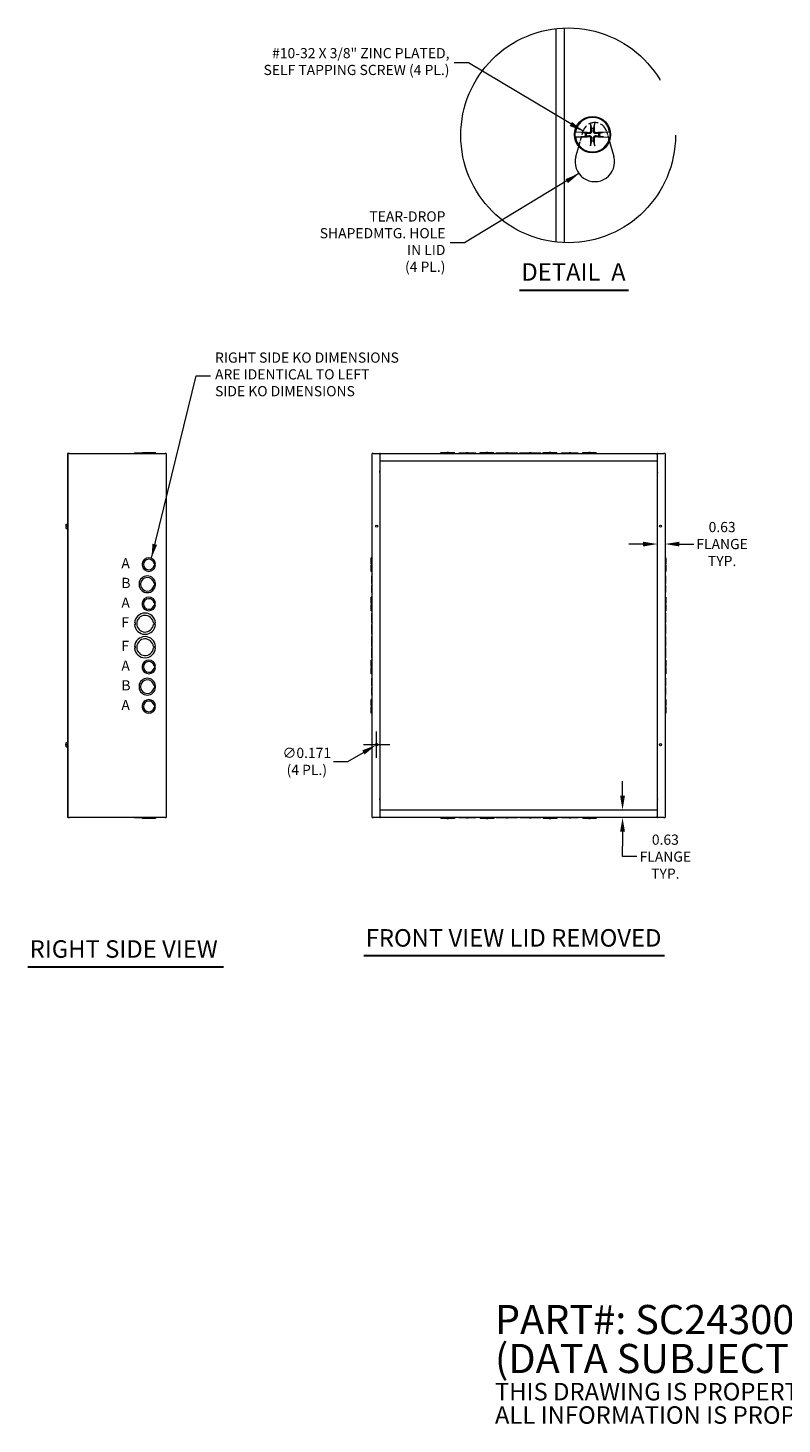
# Model space of a CAD drawing. Units: inches. Extents: x 9 to 199, y 6 to 121.
# Drawn here: x 74 to 137, y 6 to 121 of the extents above; entities that cross this region are included whole.
import ezdxf

# ---------------------------------------------------------------- set-up
doc = ezdxf.new("R2010")
doc.units = ezdxf.units.IN
doc.header["$LTSCALE"] = 12
doc.header["$MEASUREMENT"] = 0
doc.linetypes.add('DASHED', pattern=[0.2067, 0.1654, -0.0413])
doc.linetypes.add('DOUBLE_DASH_CHAIN', pattern=[1.2403, 0.6614, -0.0827, 0.1654, -0.0827, 0.1654, -0.0827])
doc.layers.get('0').update_dxf_attribs({"lineweight": 0})
for name, color, linetype, lineweight in [('Detail Boundary (ANSI)', 7, 'DOUBLE_DASH_CHAIN', 5), ('Dimension (ANSI)', 7, 'Continuous', 5), ('Hidden (ANSI)', 7, 'DASHED', 5), ('Symbol (ANSI)', 7, 'Continuous', 5), ('Visible (ANSI)', 7, 'Continuous', 5)]:
    doc.layers.add(name, color=color, linetype=linetype, lineweight=lineweight)
doc.styles.add('Note Text (ANSI)', font='tahoma.ttf')
doc.styles.add('ROMANS', font='tahoma.ttf')
doc.styles.add('Text Style168', font='tahoma.ttf')
doc.dimstyles.new('Default (ANSI)', dxfattribs={"dimscale": 12, "dimtxt": 0.07, "dimasz": 0.098425, "dimexe": 0.125, "dimexo": 0.0625, "dimgap": 0.031496, "dimtad": 0, "dimtih": 1, "dimtoh": 1, "dimrnd": 1e-08, "dimzin": 0, "dimdsep": 46, "dimtxsty": 'ROMANS', "dimcen": 0.09, "dimdle": 0.393701, "dimclrd": 256, "dimclre": 256, "dimclrt": 256, "dimadec": 0, "dimazin": 0, "dimtfac": 1.428571, "dimtofl": 0, "dimtmove": 0, "dimatfit": 3, "dimfxl": 1, "dimtolj": 1, "dimtzin": 0, "dimlwd": -1, "dimlwe": -1, "dimarcsym": 0})
doc.dimstyles.new('Default (ANSI)$7', dxfattribs={"dimscale": 12, "dimtxt": 0.07, "dimasz": 0.098425, "dimexe": 0.125, "dimexo": 0.0625, "dimgap": 0.031496, "dimtad": 0, "dimtih": 1, "dimtoh": 1, "dimrnd": 1e-08, "dimzin": 0, "dimdsep": 46, "dimtxsty": 'ROMANS', "dimcen": 0.09, "dimdle": 0.393701, "dimclrd": 256, "dimclre": 256, "dimclrt": 256, "dimadec": 0, "dimazin": 0, "dimtfac": 1.428571, "dimtofl": 0, "dimtmove": 0, "dimatfit": 3, "dimfxl": 1, "dimtolj": 1, "dimtzin": 0, "dimlwd": -1, "dimlwe": -1, "dimarcsym": 0})

# ---------------------------------------------------------------- blocks, each defined once
blk = doc.blocks.new('*D25')
at = {"layer": 'Defpoints', "color": 0, "transparency": 16777216}
for p in [(126.34, 79.29), (126.34, 78.41), (126.97, 79.29)]:
    blk.add_point(p, dxfattribs=at)
at = {"layer": 'Dimension (ANSI)', "transparency": 16777216}
for p, q in [((125.16, 78.41), (123.98, 78.41)), ((128.15, 78.41), (129.33, 78.41))]:
    blk.add_line(p, q, dxfattribs=at)
for points in [[(125.16, 78.6), (125.16, 78.21), (126.34, 78.41)], [(128.15, 78.6), (128.15, 78.21), (126.97, 78.41)]]:
    blk.add_solid(points, dxfattribs=at)
at = {"layer": 'Dimension (ANSI)', "transparency": 16777216, "insert": (131.67, 78.41), "char_height": 0.84, "attachment_point": 5, "style": 'ROMANS'}
blk.add_mtext('\\A1;0.63\\PFLANGE\\PTYP.', dxfattribs=at)
blk = doc.blocks.new('*D38')
at = {"layer": 'Defpoints', "color": 0, "transparency": 16777216}
for p in [(123.46, 56.5), (123.46, 56.5), (123.46, 55.88)]:
    blk.add_point(p, dxfattribs=at)
at = {"layer": 'Dimension (ANSI)', "transparency": 16777216}
for p, q in [((123.46, 57.68), (123.46, 58.86)), ((123.46, 54.7), (123.46, 53.51)), ((123.46, 52.65), (123.46, 53.51)), ((124.64, 52.65), (123.46, 52.65))]:
    blk.add_line(p, q, dxfattribs=at)
for points in [[(123.26, 57.68), (123.66, 57.68), (123.46, 56.5)], [(123.26, 54.7), (123.66, 54.7), (123.46, 55.88)]]:
    blk.add_solid(points, dxfattribs=at)
at = {"layer": 'Dimension (ANSI)', "transparency": 16777216, "insert": (126.99, 52.65), "char_height": 0.84, "attachment_point": 5, "style": 'ROMANS'}
blk.add_mtext('\\A1;0.63\\PFLANGE\\PTYP.', dxfattribs=at)
blk = doc.blocks.new('2dTransSymbol1')
at = {"layer": 'Detail Boundary (ANSI)', "ltscale": 0.533741}
blk.add_circle((9.9148, 9.3406), 0.7375, dxfattribs=at)
blk = doc.blocks.new('*D41')
at = {"layer": 'Defpoints', "color": 0, "transparency": 16777216}
for p in [(103.12, 61.83), (103.27, 61.92)]:
    blk.add_point(p, dxfattribs=at)
at = {"layer": 'Dimension (ANSI)', "transparency": 16777216}
for p, q in [((103.19, 60.8), (103.19, 62.96)), ((100.82, 60.5), (102.1, 61.24)), ((102.11, 61.88), (104.27, 61.88)), ((99.63, 60.5), (100.82, 60.5))]:
    blk.add_line(p, q, dxfattribs=at)
blk.add_solid([(102, 61.41), (102.19, 61.07), (103.12, 61.83)], dxfattribs=at)
at = {"layer": 'Dimension (ANSI)', "transparency": 16777216, "insert": (97.43, 60.5), "char_height": 0.84, "attachment_point": 5, "style": 'ROMANS'}
blk.add_mtext('\\A1;∅0.171\\P(4 PL.)', dxfattribs=at)

msp = doc.modelspace()

# ---------------------------------------------------------------- linework, layer by layer
at = {"layer": 'Hidden (ANSI)', "ltscale": 0.205513}
msp.add_line((119.8527, 111.1762), (120.2123, 112.4207), dxfattribs=at)
at = {"layer": 'Hidden (ANSI)', "ltscale": 0.137377}
msp.add_line((122.1337, 112.4207), (122.3741, 111.5886), dxfattribs=at)
at = {"layer": 'Hidden (ANSI)', "ltscale": 0.409258}
msp.add_arc((121.173, 112.1431), 1, 16.115829, 163.884171, dxfattribs=at)
at = {"layer": 'Symbol (ANSI)', "lineweight": 30}
for p, q in [((114.9748, 99.3384), (123.9404, 99.3384)), ((102.1428, 44.4933), (126.9274, 44.4933)), ((74.4373, 43.573), (90.5702, 43.573))]:
    msp.add_line(p, q, dxfattribs=at)
at = {"layer": 'Visible (ANSI)'}
for p, q in [((117.989, 103.2925), (117.989, 120.8823)), ((118.673, 103.2424), (118.673, 120.9325)), ((119.5794, 111.9515), (119.5462, 111.9506)), ((119.5472, 112.3431), (119.5804, 112.342)), ((119.5794, 111.9515), (120.109, 111.9651)), ((120.0701, 112.3263), (119.5804, 112.342)), ((120.1234, 112.3168), (120.0701, 112.3263)), ((120.109, 111.9651), (120.1292, 111.9695)), ((120.1234, 112.3168), (120.1477, 112.3124)), ((120.1541, 111.9749), (120.1292, 111.9695)), ((121.8239, 112.3113), (121.8488, 112.3167)), ((121.8546, 111.9694), (121.8303, 111.9737)), ((121.869, 112.3211), (121.8488, 112.3167)), ((121.8546, 111.9694), (121.9079, 111.9599)), ((122.3986, 112.3347), (121.869, 112.3211)), ((121.9079, 111.9599), (122.3976, 111.9442)), ((122.4308, 111.9431), (122.3976, 111.9442)), ((122.3986, 112.3347), (122.4318, 112.3355)), ((119.6128, 110.3459), (119.8527, 111.1762)), ((122.3741, 111.5886), (122.7332, 110.3459)), ((77.7694, 85.8768), (77.6954, 85.8768)), ((77.6954, 85.8768), (77.6954, 55.8768)), ((77.859, 85.8768), (77.7694, 85.8768)), ((77.7694, 55.8768), (77.7694, 85.8768)), ((77.859, 85.8768), (85.7538, 85.8768)), ((83.2206, 85.9138), (83.2206, 85.9138)), ((83.2206, 85.9138), (83.5962, 85.9138)), ((83.2206, 85.9138), (83.2206, 85.8768)), ((83.2206, 85.9138), (83.2206, 85.8768)), ((83.5962, 85.9138), (83.5962, 85.9138)), ((83.5962, 85.9138), (83.8469, 85.9138)), ((83.5962, 85.9138), (83.5962, 85.8768)), ((83.5962, 85.9138), (83.5962, 85.8768)), ((83.8469, 85.9508), (84.9649, 85.9508)), ((83.8469, 85.8768), (83.8469, 85.9508)), ((83.8469, 85.9508), (83.8469, 85.9508)), ((83.8469, 85.8768), (83.8469, 85.9508)), ((84.9649, 85.8768), (84.9649, 85.9508)), ((84.9649, 85.9138), (84.9655, 85.9138)), ((84.9655, 85.9138), (84.9655, 85.8768)), ((84.9655, 85.9138), (84.9662, 85.9138)), ((84.9662, 85.9138), (84.9662, 85.8768)), ((85.8434, 85.8768), (85.7538, 85.8768)), ((85.8434, 85.8768), (85.8434, 55.8768)), ((102.9076, 85.8768), (102.818, 85.8768)), ((102.818, 55.8768), (102.818, 85.8768)), ((102.9076, 85.8768), (103.443, 85.8768)), ((103.443, 85.8768), (103.443, 55.8768)), ((103.4814, 85.8768), (103.443, 85.8768)), ((103.443, 85.8028), (103.4814, 85.8028)), ((103.443, 85.2518), (103.4816, 85.2518)), ((103.4814, 85.8028), (103.4814, 85.8768)), ((103.4814, 85.8768), (103.4816, 85.8768)), ((103.4816, 85.8028), (103.4814, 85.8028)), ((103.4816, 85.8768), (126.3024, 85.8768)), ((103.4816, 85.8768), (103.4816, 85.7872)), ((103.4816, 85.2518), (103.4816, 85.7872)), ((126.3024, 85.2518), (103.4816, 85.2518)), ((108.4845, 85.9508), (108.9845, 85.9508)), ((108.4845, 85.8768), (108.4845, 85.9508)), ((109.1095, 85.9508), (108.9845, 85.9508)), ((108.9845, 85.8768), (108.9845, 85.9508)), ((109.1095, 85.9508), (109.6095, 85.9508)), ((109.1095, 85.8768), (109.1095, 85.9508)), ((109.6095, 85.8768), (109.6095, 85.9508)), ((109.9845, 85.9138), (110.6095, 85.9138)), ((109.9845, 85.8768), (109.9845, 85.9138)), ((110.7345, 85.9138), (110.6095, 85.9138)), ((110.6095, 85.9138), (110.6095, 85.8768)), ((110.7345, 85.9138), (110.7345, 85.8768)), ((110.7345, 85.9138), (111.3595, 85.9138)), ((111.3595, 85.8768), (111.3595, 85.9138)), ((111.7345, 85.9508), (112.2345, 85.9508)), ((111.7345, 85.8768), (111.7345, 85.9508)), ((112.3595, 85.9508), (112.2345, 85.9508)), ((112.2345, 85.8768), (112.2345, 85.9508)), ((112.3595, 85.9508), (112.8595, 85.9508)), ((112.3595, 85.8768), (112.3595, 85.9508)), ((112.8595, 85.8768), (112.8595, 85.9508)), ((113.047, 85.9138), (113.8595, 85.9138)), ((113.047, 85.8768), (113.047, 85.9138)), ((113.9845, 85.9138), (113.8595, 85.9138)), ((113.8595, 85.9138), (113.8595, 85.8768)), ((113.9845, 85.9138), (113.9845, 85.8768)), ((113.9845, 85.9138), (114.797, 85.9138)), ((114.797, 85.8768), (114.797, 85.9138)), ((114.987, 85.9138), (115.7995, 85.9138)), ((114.987, 85.8768), (114.987, 85.9138)), ((115.9245, 85.9138), (115.7995, 85.9138)), ((115.7995, 85.9138), (115.7995, 85.8768)), ((115.9245, 85.9138), (116.737, 85.9138)), ((115.9245, 85.9138), (115.9245, 85.8768)), ((116.737, 85.8768), (116.737, 85.9138)), ((116.9245, 85.9508), (117.4245, 85.9508)), ((116.9245, 85.8768), (116.9245, 85.9508)), ((117.5495, 85.9508), (117.4245, 85.9508)), ((117.4245, 85.8768), (117.4245, 85.9508)), ((117.5495, 85.9508), (118.0495, 85.9508)), ((117.5495, 85.8768), (117.5495, 85.9508)), ((118.0495, 85.8768), (118.0495, 85.9508)), ((118.4245, 85.9138), (119.0495, 85.9138)), ((118.4245, 85.8768), (118.4245, 85.9138)), ((119.1745, 85.9138), (119.0495, 85.9138)), ((119.0495, 85.9138), (119.0495, 85.8768)), ((119.1745, 85.9138), (119.7995, 85.9138)), ((119.1745, 85.9138), (119.1745, 85.8768)), ((119.7995, 85.8768), (119.7995, 85.9138)), ((120.1745, 85.9508), (120.6745, 85.9508)), ((120.1745, 85.8768), (120.1745, 85.9508)), ((120.7995, 85.9508), (120.6745, 85.9508)), ((120.6745, 85.8768), (120.6745, 85.9508)), ((120.7995, 85.9508), (121.2995, 85.9508)), ((120.7995, 85.8768), (120.7995, 85.9508)), ((121.2995, 85.8768), (121.2995, 85.9508)), ((126.3024, 85.7872), (126.3024, 85.8768)), ((126.3024, 85.8768), (126.3026, 85.8768)), ((126.3026, 85.8028), (126.3024, 85.8028)), ((126.3024, 85.7872), (126.3024, 85.2518)), ((126.3024, 85.2518), (126.341, 85.2518)), ((126.3026, 85.8768), (126.3026, 85.8028)), ((126.341, 85.8768), (126.3026, 85.8768)), ((126.3026, 85.8028), (126.341, 85.8028)), ((126.341, 85.8768), (126.8764, 85.8768)), ((126.341, 55.8768), (126.341, 85.8768)), ((126.966, 85.8768), (126.8764, 85.8768)), ((126.966, 85.8768), (126.966, 55.8768)), ((77.564, 79.8971), (77.6434, 79.8902)), ((77.564, 79.8565), (77.6434, 79.8634)), ((77.5815, 79.8978), (77.5749, 79.8985)), ((77.5751, 79.8551), (77.5802, 79.8556)), ((77.5755, 79.899), (77.6434, 79.899)), ((77.5764, 79.9915), (77.5764, 79.9905)), ((77.5764, 79.763), (77.5764, 79.7621)), ((77.5767, 79.8539), (77.6434, 79.8539)), ((77.5815, 79.8558), (77.6434, 79.8558)), ((77.5962, 80.0546), (77.6954, 80.0633)), ((77.5962, 79.9007), (77.5962, 80.0546)), ((77.5962, 79.9007), (77.6434, 79.9009)), ((77.6434, 79.8518), (77.5962, 79.8519)), ((77.5962, 79.699), (77.5962, 79.8519)), ((77.5962, 79.699), (77.6954, 79.6903)), ((77.6434, 79.8518), (77.6434, 79.9009)), ((102.744, 76.7844), (102.744, 77.2843)), ((102.818, 77.2843), (102.744, 77.2843)), ((126.966, 77.2843), (127.04, 77.2843)), ((127.04, 77.2843), (127.04, 76.7843)), ((83.8969, 76.7843), (83.8469, 76.7843)), ((83.8469, 76.6593), (83.8969, 76.6593)), ((83.8969, 76.6593), (83.8969, 76.7843)), ((84.8389, 76.7844), (84.8889, 76.7844)), ((84.8889, 76.6592), (84.8389, 76.6592)), ((84.8889, 76.7844), (84.8889, 76.6592)), ((84.9149, 76.7844), (84.9149, 76.6592)), ((84.9649, 76.7844), (84.9149, 76.7844)), ((84.9149, 76.6592), (84.9649, 76.6592)), ((102.744, 76.7844), (102.744, 76.6592)), ((102.818, 76.7844), (102.744, 76.7844)), ((102.818, 76.6592), (102.744, 76.6592)), ((102.744, 76.1593), (102.744, 76.6592)), ((102.818, 76.1593), (102.744, 76.1593)), ((126.966, 76.7843), (127.04, 76.7843)), ((126.966, 76.6593), (127.04, 76.6593)), ((126.966, 76.1593), (127.04, 76.1593)), ((127.04, 76.6593), (127.04, 76.7843)), ((127.04, 76.6593), (127.04, 76.1593)), ((83.6462, 75.1593), (83.5962, 75.1593)), ((83.5962, 75.0343), (83.6462, 75.0343)), ((83.6462, 75.0343), (83.6462, 75.1593)), ((84.8399, 75.1593), (84.8899, 75.1593)), ((84.8899, 75.0343), (84.8399, 75.0343)), ((84.8899, 75.1593), (84.8899, 75.0343)), ((84.9155, 75.1593), (84.9155, 75.0343)), ((84.9655, 75.1593), (84.9155, 75.1593)), ((84.9155, 75.0343), (84.9655, 75.0343)), ((102.781, 75.1593), (102.781, 75.7843)), ((102.818, 75.7843), (102.781, 75.7843)), ((102.781, 75.1593), (102.781, 75.0343)), ((102.818, 75.1593), (102.781, 75.1593)), ((102.781, 74.4093), (102.781, 75.0343)), ((102.781, 75.0343), (102.818, 75.0343)), ((126.966, 75.7843), (127.003, 75.7843)), ((127.003, 75.1593), (126.966, 75.1593)), ((127.003, 75.0343), (126.966, 75.0343)), ((127.003, 75.7843), (127.003, 75.1593)), ((127.003, 75.0343), (127.003, 75.1593)), ((127.003, 75.0343), (127.003, 74.4093)), ((102.744, 73.5344), (102.744, 74.0343)), ((102.818, 74.0343), (102.744, 74.0343)), ((102.818, 74.4093), (102.781, 74.4093)), ((126.966, 74.4093), (127.003, 74.4093)), ((126.966, 74.0343), (127.04, 74.0343)), ((127.04, 74.0343), (127.04, 73.5343)), ((83.8969, 73.5343), (83.8469, 73.5343)), ((83.8469, 73.4093), (83.8969, 73.4093)), ((83.8969, 73.4093), (83.8969, 73.5343)), ((84.8389, 73.5344), (84.8889, 73.5344)), ((84.8889, 73.4092), (84.8389, 73.4092)), ((84.8889, 73.5344), (84.8889, 73.4092)), ((84.9149, 73.5344), (84.9149, 73.4092)), ((84.9649, 73.5344), (84.9149, 73.5344)), ((84.9149, 73.4092), (84.9649, 73.4092)), ((102.744, 73.5344), (102.744, 73.4092)), ((102.818, 73.5344), (102.744, 73.5344)), ((102.818, 73.4092), (102.744, 73.4092)), ((102.744, 72.9093), (102.744, 73.4092)), ((102.818, 72.9093), (102.744, 72.9093)), ((102.781, 71.9093), (102.781, 72.7218)), ((102.818, 72.7218), (102.781, 72.7218)), ((126.966, 73.5343), (127.04, 73.5343)), ((126.966, 73.4093), (127.04, 73.4093)), ((126.966, 72.9093), (127.04, 72.9093)), ((126.966, 72.7218), (127.003, 72.7218)), ((127.003, 72.7218), (127.003, 71.9093)), ((127.04, 73.4093), (127.04, 73.5343)), ((127.04, 73.4093), (127.04, 72.9093)), ((83.2946, 71.9093), (83.2206, 71.9093)), ((83.2206, 71.7843), (83.2946, 71.7843)), ((83.2946, 71.7843), (83.2946, 71.9093)), ((84.778, 71.9093), (84.852, 71.9093)), ((84.852, 71.7843), (84.778, 71.7843)), ((84.852, 71.9093), (84.852, 71.7843)), ((84.8921, 71.9093), (84.8922, 71.7843)), ((84.9661, 71.9093), (84.8921, 71.9093)), ((84.8922, 71.7843), (84.9662, 71.7843)), ((102.781, 71.9093), (102.781, 71.7843)), ((102.818, 71.9093), (102.781, 71.9093)), ((102.781, 70.9718), (102.781, 71.7843)), ((102.781, 71.7843), (102.818, 71.7843)), ((127.003, 71.9093), (126.966, 71.9093)), ((127.003, 71.7843), (126.966, 71.7843)), ((127.003, 71.7843), (127.003, 71.9093)), ((127.003, 71.7843), (127.003, 70.9718)), ((102.818, 70.9718), (102.781, 70.9718)), ((102.781, 69.9693), (102.781, 70.7818)), ((102.818, 70.7818), (102.781, 70.7818)), ((126.966, 70.9718), (127.003, 70.9718)), ((126.966, 70.7818), (127.003, 70.7818)), ((127.003, 70.7818), (127.003, 69.9693)), ((83.2946, 69.9693), (83.2206, 69.9693)), ((83.2206, 69.8443), (83.2946, 69.8443)), ((83.2946, 69.8443), (83.2946, 69.9693)), ((84.778, 69.9693), (84.852, 69.9693)), ((84.852, 69.8443), (84.778, 69.8443)), ((84.852, 69.9693), (84.852, 69.8443)), ((84.8921, 69.9693), (84.8922, 69.8443)), ((84.9661, 69.9693), (84.8921, 69.9693)), ((84.8922, 69.8443), (84.9662, 69.8443)), ((102.781, 69.9693), (102.781, 69.8443)), ((102.818, 69.9693), (102.781, 69.9693)), ((102.781, 69.8443), (102.818, 69.8443)), ((102.781, 69.0318), (102.781, 69.8443)), ((102.818, 69.0318), (102.781, 69.0318)), ((127.003, 69.9693), (126.966, 69.9693)), ((127.003, 69.8443), (126.966, 69.8443)), ((126.966, 69.0318), (127.003, 69.0318)), ((127.003, 69.8443), (127.003, 69.9693)), ((127.003, 69.8443), (127.003, 69.0318)), ((83.8969, 68.3443), (83.8469, 68.3443)), ((83.8469, 68.2193), (83.8969, 68.2193)), ((83.8969, 68.2193), (83.8969, 68.3443)), ((84.8389, 68.3444), (84.8889, 68.3444)), ((84.8889, 68.2192), (84.8389, 68.2192)), ((84.8889, 68.3444), (84.8889, 68.2192)), ((84.9149, 68.3444), (84.9149, 68.2192)), ((84.9649, 68.3444), (84.9149, 68.3444)), ((84.9149, 68.2192), (84.9649, 68.2192)), ((102.744, 68.3444), (102.744, 68.8443)), ((102.818, 68.8443), (102.744, 68.8443)), ((102.744, 68.3444), (102.744, 68.2192)), ((102.818, 68.3444), (102.744, 68.3444)), ((102.818, 68.2192), (102.744, 68.2192)), ((102.744, 67.7193), (102.744, 68.2192)), ((126.966, 68.8443), (127.04, 68.8443)), ((126.966, 68.3443), (127.04, 68.3443)), ((126.966, 68.2193), (127.04, 68.2193)), ((127.04, 68.8443), (127.04, 68.3443)), ((127.04, 68.2193), (127.04, 68.3443)), ((127.04, 68.2193), (127.04, 67.7193)), ((102.818, 67.7193), (102.744, 67.7193)), ((102.781, 66.7193), (102.781, 67.3443)), ((102.818, 67.3443), (102.781, 67.3443)), ((126.966, 67.7193), (127.04, 67.7193)), ((126.966, 67.3443), (127.003, 67.3443)), ((127.003, 67.3443), (127.003, 66.7193)), ((83.6462, 66.7193), (83.5962, 66.7193)), ((83.5962, 66.5943), (83.6462, 66.5943)), ((83.6462, 66.5943), (83.6462, 66.7193)), ((84.8399, 66.7193), (84.8899, 66.7193)), ((84.8899, 66.5943), (84.8399, 66.5943)), ((84.8899, 66.7193), (84.8899, 66.5943)), ((84.9155, 66.7193), (84.9155, 66.5943)), ((84.9655, 66.7193), (84.9155, 66.7193)), ((84.9155, 66.5943), (84.9655, 66.5943)), ((102.744, 65.0944), (102.744, 65.5943)), ((102.818, 65.5943), (102.744, 65.5943)), ((102.781, 66.7193), (102.781, 66.5943)), ((102.818, 66.7193), (102.781, 66.7193)), ((102.781, 66.5943), (102.818, 66.5943)), ((102.781, 65.9693), (102.781, 66.5943)), ((102.818, 65.9693), (102.781, 65.9693)), ((127.003, 66.7193), (126.966, 66.7193)), ((127.003, 66.5943), (126.966, 66.5943)), ((126.966, 65.9693), (127.003, 65.9693)), ((126.966, 65.5943), (127.04, 65.5943)), ((127.003, 66.5943), (127.003, 66.7193)), ((127.003, 66.5943), (127.003, 65.9693)), ((127.04, 65.5943), (127.04, 65.0943)), ((83.8969, 65.0943), (83.8469, 65.0943)), ((83.8469, 64.9693), (83.8969, 64.9693)), ((83.8969, 64.9693), (83.8969, 65.0943)), ((84.8389, 65.0944), (84.8889, 65.0944)), ((84.8889, 64.9692), (84.8389, 64.9692)), ((84.8889, 65.0944), (84.8889, 64.9692)), ((84.9149, 65.0944), (84.9149, 64.9692)), ((84.9649, 65.0944), (84.9149, 65.0944)), ((84.9149, 64.9692), (84.9649, 64.9692)), ((102.744, 65.0944), (102.744, 64.9692)), ((102.818, 65.0944), (102.744, 65.0944)), ((102.818, 64.9692), (102.744, 64.9692)), ((102.744, 64.4693), (102.744, 64.9692)), ((102.818, 64.4693), (102.744, 64.4693)), ((126.966, 65.0943), (127.04, 65.0943)), ((126.966, 64.9693), (127.04, 64.9693)), ((126.966, 64.4693), (127.04, 64.4693)), ((127.04, 64.9693), (127.04, 65.0943)), ((127.04, 64.9693), (127.04, 64.4693)), ((77.564, 61.8971), (77.6434, 61.8902)), ((77.564, 61.8565), (77.6434, 61.8634)), ((77.5815, 61.8978), (77.5749, 61.8985)), ((77.5751, 61.8551), (77.5802, 61.8556)), ((77.5755, 61.899), (77.6434, 61.899)), ((77.5764, 61.9915), (77.5764, 61.9905)), ((77.5764, 61.763), (77.5764, 61.7621)), ((77.5767, 61.8539), (77.6434, 61.8539)), ((77.5815, 61.8558), (77.6434, 61.8558)), ((77.5962, 62.0546), (77.6954, 62.0633)), ((77.5962, 61.9007), (77.5962, 62.0546)), ((77.5962, 61.9007), (77.6434, 61.9009)), ((77.6434, 61.8518), (77.5962, 61.8519)), ((77.5962, 61.699), (77.5962, 61.8519)), ((77.5962, 61.699), (77.6954, 61.6903)), ((77.6434, 61.8518), (77.6434, 61.9009)), ((103.4816, 56.5018), (103.443, 56.5018)), ((103.4816, 55.9664), (103.4816, 56.5018)), ((103.4816, 56.5018), (126.3024, 56.5018)), ((126.3024, 56.5018), (126.3024, 55.9664)), ((126.341, 56.5018), (126.3024, 56.5018)), ((77.7694, 55.8768), (77.6954, 55.8768)), ((77.7694, 55.8768), (77.859, 55.8768)), ((85.7538, 55.8768), (77.859, 55.8768)), ((83.2206, 55.8398), (83.2206, 55.8768)), ((83.5962, 55.8398), (83.2206, 55.8398)), ((83.5962, 55.8398), (83.5962, 55.8768)), ((83.8469, 55.8398), (83.5962, 55.8398)), ((83.8469, 55.8768), (83.8469, 55.8028)), ((84.9649, 55.8028), (83.8469, 55.8028)), ((84.9649, 55.8768), (84.9649, 55.8028)), ((84.9649, 55.8768), (84.9649, 55.8028)), ((84.9655, 55.8398), (84.9649, 55.8398)), ((84.9649, 55.8028), (84.9649, 55.8028)), ((84.9655, 55.8398), (84.9655, 55.8768)), ((84.9655, 55.8768), (84.9655, 55.8398)), ((84.9661, 55.8398), (84.9655, 55.8398)), ((84.9655, 55.8398), (84.9655, 55.8398)), ((84.9661, 55.8768), (84.9661, 55.8398)), ((84.9661, 55.8398), (84.9662, 55.8398)), ((84.9662, 55.8398), (84.9662, 55.8768)), ((85.7538, 55.8768), (85.8434, 55.8768)), ((102.818, 55.8768), (102.9076, 55.8768)), ((103.443, 55.8768), (102.9076, 55.8768)), ((103.4814, 55.9508), (103.443, 55.9508)), ((103.443, 55.8768), (103.4814, 55.8768)), ((103.4814, 55.8768), (103.4814, 55.9508)), ((103.4814, 55.9508), (103.4816, 55.9508)), ((103.4816, 55.8768), (103.4814, 55.8768)), ((103.4816, 55.9664), (103.4816, 55.8768)), ((126.3024, 55.8768), (103.4816, 55.8768)), ((108.4845, 55.8768), (108.4845, 55.8028)), ((108.9845, 55.8028), (108.4845, 55.8028)), ((108.9845, 55.8768), (108.9845, 55.8028)), ((108.9845, 55.8028), (109.1095, 55.8028)), ((109.1095, 55.8768), (109.1095, 55.8028)), ((109.6095, 55.8028), (109.1095, 55.8028)), ((109.6095, 55.8768), (109.6095, 55.8028)), ((109.9845, 55.8768), (109.9845, 55.8398)), ((110.6095, 55.8398), (109.9845, 55.8398)), ((110.6095, 55.8398), (110.6095, 55.8768)), ((110.6095, 55.8398), (110.7345, 55.8398)), ((110.7345, 55.8398), (110.7345, 55.8768)), ((111.3595, 55.8398), (110.7345, 55.8398)), ((111.3595, 55.8768), (111.3595, 55.8398)), ((111.7345, 55.8768), (111.7345, 55.8028)), ((112.2345, 55.8028), (111.7345, 55.8028)), ((112.2345, 55.8768), (112.2345, 55.8028)), ((112.2345, 55.8028), (112.3595, 55.8028)), ((112.3595, 55.8768), (112.3595, 55.8028)), ((112.8595, 55.8028), (112.3595, 55.8028)), ((112.8595, 55.8768), (112.8595, 55.8028)), ((113.047, 55.8768), (113.047, 55.8398)), ((113.8595, 55.8398), (113.047, 55.8398)), ((113.8595, 55.8398), (113.8595, 55.8768)), ((113.8595, 55.8398), (113.9845, 55.8398)), ((113.9845, 55.8398), (113.9845, 55.8768)), ((114.797, 55.8398), (113.9845, 55.8398)), ((114.797, 55.8768), (114.797, 55.8398)), ((114.987, 55.8768), (114.987, 55.8398)), ((115.7995, 55.8398), (114.987, 55.8398)), ((115.7995, 55.8398), (115.7995, 55.8768)), ((115.7995, 55.8398), (115.9245, 55.8398)), ((115.9245, 55.8398), (115.9245, 55.8768)), ((116.737, 55.8398), (115.9245, 55.8398)), ((116.737, 55.8768), (116.737, 55.8398)), ((116.9245, 55.8768), (116.9245, 55.8028)), ((117.4245, 55.8028), (116.9245, 55.8028)), ((117.4245, 55.8768), (117.4245, 55.8028)), ((117.4245, 55.8028), (117.5495, 55.8028)), ((117.5495, 55.8768), (117.5495, 55.8028)), ((118.0495, 55.8028), (117.5495, 55.8028)), ((118.0495, 55.8768), (118.0495, 55.8028)), ((118.4245, 55.8768), (118.4245, 55.8398)), ((119.0495, 55.8398), (118.4245, 55.8398)), ((119.0495, 55.8398), (119.0495, 55.8768)), ((119.0495, 55.8398), (119.1745, 55.8398)), ((119.1745, 55.8398), (119.1745, 55.8768)), ((119.7995, 55.8398), (119.1745, 55.8398)), ((119.7995, 55.8768), (119.7995, 55.8398)), ((120.1745, 55.8768), (120.1745, 55.8028)), ((120.6745, 55.8028), (120.1745, 55.8028)), ((120.6745, 55.8768), (120.6745, 55.8028)), ((120.6745, 55.8028), (120.7995, 55.8028)), ((120.7995, 55.8768), (120.7995, 55.8028)), ((121.2995, 55.8028), (120.7995, 55.8028)), ((121.2995, 55.8768), (121.2995, 55.8028)), ((126.3024, 55.8768), (126.3024, 55.9664)), ((126.3024, 55.9508), (126.3026, 55.9508)), ((126.3026, 55.8768), (126.3024, 55.8768)), ((126.3026, 55.9508), (126.3026, 55.8768)), ((126.341, 55.9508), (126.3026, 55.9508)), ((126.3026, 55.8768), (126.341, 55.8768)), ((126.8764, 55.8768), (126.341, 55.8768)), ((126.8764, 55.8768), (126.966, 55.8768))]:
    msp.add_line(p, q, dxfattribs=at)
for centre, radius in [((120.989, 112.1431), 1.492), ((103.193, 79.8768), 0.0855), ((126.591, 79.8768), 0.0855), ((103.193, 61.8768), 0.0855), ((126.591, 61.8768), 0.0855)]:
    msp.add_circle(centre, radius, dxfattribs=at)
for centre, radius, start, end in [((120.989, 112.1431), 1.4226, 7.740571, 171.962457), ((120.989, 112.1431), 1.4556, 172.103689, 187.597683), ((120.989, 112.1431), 1.4226, 187.740571, 351.962457), ((120.989, 112.1431), 0.6049, 168.836294, 191.163706), ((120.989, 112.1431), 0.5192, 168.965433, 191.034567), ((120.989, 112.1431), 0.5192, 78.965433, 101.034567), ((120.989, 112.1431), 0.5192, 258.965433, 281.034567), ((120.989, 112.1431), 0.5192, 348.965433, 11.034567), ((120.989, 112.1431), 0.6049, 348.836294, 11.163706), ((120.989, 112.1431), 1.4556, 352.103689, 7.597683), ((121.173, 109.8951), 1.624, 163.884171, 16.115829), ((103.318, 84.3768), 0.1406, 332.733956, 27.266044), ((126.466, 84.3768), 0.1406, 152.733956, 207.266044), ((77.5856, 79.9915), 0.0092, 166.047947, 180), ((77.5856, 79.7621), 0.0092, 180, 193.952053), ((78.0473, 79.8768), 0.4849, 158.486915, 166.047947), ((78.0473, 79.8768), 0.4849, 193.952053, 201.513085), ((84.4059, 76.7218), 0.5625, 6.394021, 173.623986), ((84.4059, 76.7218), 0.4375, 8.232125, 351.776542), ((84.4059, 76.7218), 0.5625, 186.382727, 353.612692), ((84.2809, 75.0968), 0.6875, 5.218958, 174.787141), ((84.2809, 75.0968), 0.6875, 185.218958, 354.787141), ((84.2809, 75.0968), 0.5625, 6.382419, 353.623679), ((84.4059, 73.4718), 0.5625, 6.394021, 173.623986), ((84.4059, 73.4718), 0.4375, 8.232125, 351.776542), ((84.0934, 71.8468), 0.875, 4.098867, 175.90678), ((84.0934, 71.8468), 0.6875, 5.218732, 354.786915), ((84.4059, 73.4718), 0.5625, 186.382727, 353.612692), ((84.0934, 71.8468), 0.875, 184.098867, 355.90678), ((84.0934, 69.9068), 0.875, 4.098867, 175.90678), ((84.0934, 69.9068), 0.6875, 5.218732, 354.786915), ((84.0934, 69.9068), 0.875, 184.098867, 355.90678), ((84.4059, 68.2818), 0.5625, 6.394021, 173.623986), ((84.4059, 68.2818), 0.5625, 186.382727, 353.612692), ((84.4059, 68.2818), 0.4375, 8.232125, 351.776542), ((84.2809, 66.6568), 0.6875, 5.218958, 174.787141), ((84.2809, 66.6568), 0.5625, 6.382419, 353.623679), ((84.2809, 66.6568), 0.6875, 185.218958, 354.787141), ((84.4059, 65.0318), 0.5625, 6.394021, 173.623986), ((84.4059, 65.0318), 0.5625, 186.382727, 353.612692), ((84.4059, 65.0318), 0.4375, 8.232125, 351.776542), ((77.5856, 61.9915), 0.0092, 166.047947, 180), ((77.5856, 61.7621), 0.0092, 180, 193.952053), ((78.0473, 61.8768), 0.4849, 158.486915, 166.047947), ((78.0473, 61.8768), 0.4849, 193.952053, 201.513085), ((103.318, 57.3768), 0.1406, 332.733956, 27.266044), ((126.466, 57.3768), 0.1406, 152.733956, 207.266044)]:
    msp.add_arc(centre, radius, start, end, dxfattribs=at)
for centre, major_axis, ratio, start_param, end_param in [((121.1722, 112.149), (0.1245, -3.8728), 0.08715574, 4.47159249, 4.63861644), ((120.8058, 112.149), (0.1245, 3.8728), 0.08715574, 4.78616152, 4.95318547), ((120.9831, 111.9599), (-3.8728, 0.1245), 0.08715574, 4.78616152, 4.93904945), ((120.9831, 112.3263), (3.8728, 0.1245), 0.08715574, 4.48728295, 4.63861644), ((121.1722, 112.1372), (-0.1245, -3.8728), 0.08715574, 4.78616152, 4.95318547), ((120.8058, 112.1372), (-0.1245, 3.8728), 0.08715574, 4.47159249, 4.63861644), ((120.9949, 111.9599), (-3.8728, -0.1245), 0.08715574, 4.48728295, 4.63861644), ((120.9949, 112.3263), (3.8728, -0.1245), 0.08715574, 4.78616152, 4.93904945), ((78.0453, 79.8775), (0.1669, 0.4547), 0.99568074, 1.68324131, 1.85026526), ((78.0453, 79.8539), (-0.4825, 0.0422), 0.03199607, 6.06088, 6.2122135), ((78.0453, 79.8997), (-0.4825, -0.0422), 0.03199607, 0.07097181, 0.22385973), ((78.0453, 79.8761), (-0.1669, 0.4547), 0.99568074, 1.29132739, 1.45835135), ((78.0473, 79.8752), (-0.4849, 0), 0.21240577, 6.04965497, 6.05512844), ((78.0473, 79.8744), (-0.4849, 0), 0.17536857, 0.22955578, 0.24391107), ((78.0473, 79.8962), (-0.4845, 0), 0.02567969, 5.90975294, 6.05303008), ((78.0473, 79.8576), (-0.4845, 0), 0.03211829, 0.24078859, 0.37347904), ((78.0453, 61.8775), (0.1669, 0.4547), 0.99568074, 1.68324131, 1.85026526), ((78.0453, 61.8539), (-0.4825, 0.0422), 0.03199607, 6.06088, 6.2122135), ((78.0453, 61.8997), (-0.4825, -0.0422), 0.03199607, 0.07097181, 0.22385973), ((78.0453, 61.8761), (-0.1669, 0.4547), 0.99568074, 1.29132739, 1.45835135), ((78.0473, 61.8752), (-0.4849, 0), 0.21240577, 6.04965497, 6.05512844), ((78.0473, 61.8744), (-0.4849, 0), 0.17536857, 0.22955578, 0.24391107), ((78.0473, 61.8962), (-0.4845, 0), 0.02567969, 5.90975294, 6.05303008), ((78.0473, 61.8576), (-0.4845, 0), 0.03211829, 0.24078859, 0.37347904)]:
    msp.add_ellipse(centre, major_axis=major_axis, ratio=ratio, start_param=start_param, end_param=end_param, dxfattribs=at)
for points, knots in [([(120.8208, 112.978), (120.8201, 112.9814), (120.8193, 112.9864), (120.8179, 112.998), (120.8171, 113.0071), (120.8159, 113.024), (120.8154, 113.0348), (120.8149, 113.0497), (120.8148, 113.056), (120.8147, 113.062)], [0.0799886284, 0.0799886284, 0.0799886284, 0.0799886284, 0.0870184963, 0.0870184963, 0.0957015175, 0.0957015175, 0.1044853503, 0.1044853503, 0.1098964096, 0.1098964096, 0.1098964096, 0.1098964096]), ([(121.1633, 113.062), (121.1632, 113.056), (121.1631, 113.0497), (121.1626, 113.0348), (121.1621, 113.024), (121.1609, 113.0071), (121.1601, 112.998), (121.1587, 112.9864), (121.1579, 112.9814), (121.1572, 112.978)], [0.0296075956, 0.0296075956, 0.0296075956, 0.0296075956, 0.035018655, 0.035018655, 0.0438024877, 0.0438024877, 0.0524855089, 0.0524855089, 0.0595153769, 0.0595153769, 0.0595153769, 0.0595153769]), ([(120.9074, 112.4262), (120.9091, 112.4036), (120.9067, 112.3799), (120.8968, 112.3452), (120.8908, 112.3304), (120.8748, 112.3025), (120.8646, 112.2894), (120.8427, 112.2675), (120.8296, 112.2573), (120.8017, 112.2413), (120.7869, 112.2353), (120.7522, 112.2254), (120.7285, 112.223), (120.7059, 112.2247)], [0.270401119, 0.270401119, 0.270401119, 0.270401119, 0.292955699, 0.292955699, 0.307687881, 0.307687881, 0.322420063, 0.322420063, 0.337152244, 0.337152244, 0.351884426, 0.351884426, 0.374439006, 0.374439006, 0.374439006, 0.374439006]), ([(120.7059, 112.0614), (120.7285, 112.0632), (120.7522, 112.0607), (120.7869, 112.0509), (120.8017, 112.0449), (120.8296, 112.0288), (120.8427, 112.0187), (120.8646, 111.9968), (120.8748, 111.9836), (120.8908, 111.9557), (120.8968, 111.941), (120.9067, 111.9062), (120.9091, 111.8825), (120.9074, 111.86)], [0.270401119, 0.270401119, 0.270401119, 0.270401119, 0.292955699, 0.292955699, 0.307687881, 0.307687881, 0.322420063, 0.322420063, 0.337152244, 0.337152244, 0.351884426, 0.351884426, 0.374439006, 0.374439006, 0.374439006, 0.374439006]), ([(120.8264, 112.4236), (120.8268, 112.4093), (120.8243, 112.394), (120.8135, 112.3655), (120.8051, 112.3524), (120.7855, 112.3315), (120.773, 112.3223), (120.7453, 112.3097), (120.7301, 112.3063), (120.7134, 112.3056), (120.711, 112.3056), (120.7085, 112.3057)], [0, 0, 0, 0, 0.0136588415, 0.0136588415, 0.0273176829, 0.0273176829, 0.0409685401, 0.0409685401, 0.0546193972, 0.0546193972, 0.0569322017, 0.0569322017, 0.0569322017, 0.0569322017]), ([(120.7085, 111.9805), (120.7228, 111.9809), (120.7381, 111.9784), (120.7666, 111.9676), (120.7797, 111.9592), (120.8006, 111.9396), (120.8098, 111.927), (120.8224, 111.8993), (120.8258, 111.8842), (120.8265, 111.8675), (120.8265, 111.865), (120.8264, 111.8626)], [0, 0, 0, 0, 0.0136588415, 0.0136588415, 0.0273176829, 0.0273176829, 0.0409685401, 0.0409685401, 0.0546193972, 0.0546193972, 0.0569322017, 0.0569322017, 0.0569322017, 0.0569322017]), ([(121.2721, 112.2247), (121.2496, 112.223), (121.2259, 112.2254), (121.1911, 112.2353), (121.1763, 112.2413), (121.1484, 112.2573), (121.1353, 112.2675), (121.1134, 112.2894), (121.1033, 112.3025), (121.0872, 112.3304), (121.0812, 112.3452), (121.0714, 112.3799), (121.0689, 112.4036), (121.0707, 112.4262)], [0.270401119, 0.270401119, 0.270401119, 0.270401119, 0.292955699, 0.292955699, 0.307687881, 0.307687881, 0.322420063, 0.322420063, 0.337152244, 0.337152244, 0.351884426, 0.351884426, 0.374439006, 0.374439006, 0.374439006, 0.374439006]), ([(121.0707, 111.86), (121.0689, 111.8825), (121.0714, 111.9062), (121.0812, 111.941), (121.0872, 111.9557), (121.1033, 111.9836), (121.1134, 111.9968), (121.1353, 112.0187), (121.1484, 112.0288), (121.1763, 112.0449), (121.1911, 112.0509), (121.2259, 112.0607), (121.2496, 112.0632), (121.2721, 112.0614)], [0.270401119, 0.270401119, 0.270401119, 0.270401119, 0.292955699, 0.292955699, 0.307687881, 0.307687881, 0.322420063, 0.322420063, 0.337152244, 0.337152244, 0.351884426, 0.351884426, 0.374439006, 0.374439006, 0.374439006, 0.374439006]), ([(121.1516, 111.8626), (121.1512, 111.8769), (121.1537, 111.8922), (121.1645, 111.9207), (121.1729, 111.9338), (121.1925, 111.9547), (121.2051, 111.9639), (121.2327, 111.9765), (121.2479, 111.9799), (121.2646, 111.9805), (121.2671, 111.9806), (121.2695, 111.9805)], [0, 0, 0, 0, 0.0136588415, 0.0136588415, 0.0273176829, 0.0273176829, 0.0409685401, 0.0409685401, 0.0546193972, 0.0546193972, 0.0569322017, 0.0569322017, 0.0569322017, 0.0569322017]), ([(121.2695, 112.3057), (121.2552, 112.3053), (121.2399, 112.3078), (121.2114, 112.3186), (121.1983, 112.327), (121.1774, 112.3466), (121.1682, 112.3591), (121.1556, 112.3868), (121.1522, 112.402), (121.1516, 112.4187), (121.1515, 112.4211), (121.1516, 112.4236)], [0, 0, 0, 0, 0.0136588415, 0.0136588415, 0.0273176829, 0.0273176829, 0.0409685401, 0.0409685401, 0.0546193972, 0.0546193972, 0.0569322017, 0.0569322017, 0.0569322017, 0.0569322017]), ([(120.8147, 111.2242), (120.8148, 111.2301), (120.8149, 111.2365), (120.8154, 111.2514), (120.8159, 111.2622), (120.8171, 111.2791), (120.8179, 111.2882), (120.8193, 111.2998), (120.8201, 111.3048), (120.8208, 111.3082)], [0.0296075956, 0.0296075956, 0.0296075956, 0.0296075956, 0.035018655, 0.035018655, 0.0438024877, 0.0438024877, 0.0524855089, 0.0524855089, 0.0595153769, 0.0595153769, 0.0595153769, 0.0595153769]), ([(121.1572, 111.3082), (121.1579, 111.3048), (121.1587, 111.2998), (121.1601, 111.2882), (121.1609, 111.2791), (121.1621, 111.2622), (121.1626, 111.2514), (121.1631, 111.2365), (121.1632, 111.2301), (121.1633, 111.2242)], [0.0799886284, 0.0799886284, 0.0799886284, 0.0799886284, 0.0870184963, 0.0870184963, 0.0957015175, 0.0957015175, 0.1044853503, 0.1044853503, 0.1098964096, 0.1098964096, 0.1098964096, 0.1098964096]), ([(77.5641, 79.8971), (77.5639, 79.8971), (77.5638, 79.8974), (77.5637, 79.8987), (77.5636, 79.8998), (77.5636, 79.9022), (77.5637, 79.9038), (77.5638, 79.9073), (77.5639, 79.9092), (77.564, 79.9112), (77.5641, 79.9116), (77.5641, 79.9119)], [0, 0, 0, 0, 0.0136588415, 0.0136588415, 0.0273176829, 0.0273176829, 0.0409685401, 0.0409685401, 0.0546193972, 0.0546193972, 0.0569322017, 0.0569322017, 0.0569322017, 0.0569322017]), ([(77.5641, 79.8417), (77.5639, 79.8435), (77.5638, 79.8454), (77.5637, 79.849), (77.5636, 79.8506), (77.5636, 79.8532), (77.5637, 79.8544), (77.5638, 79.856), (77.5639, 79.8564), (77.564, 79.8565), (77.5641, 79.8565), (77.5641, 79.8565)], [0, 0, 0, 0, 0.0136588415, 0.0136588415, 0.0273176829, 0.0273176829, 0.0409685401, 0.0409685401, 0.0546193972, 0.0546193972, 0.0569322017, 0.0569322017, 0.0569322017, 0.0569322017]), ([(77.5641, 61.8971), (77.5639, 61.8971), (77.5638, 61.8974), (77.5637, 61.8987), (77.5636, 61.8998), (77.5636, 61.9022), (77.5637, 61.9038), (77.5638, 61.9073), (77.5639, 61.9092), (77.564, 61.9112), (77.5641, 61.9116), (77.5641, 61.9119)], [0, 0, 0, 0, 0.0136588415, 0.0136588415, 0.0273176829, 0.0273176829, 0.0409685401, 0.0409685401, 0.0546193972, 0.0546193972, 0.0569322017, 0.0569322017, 0.0569322017, 0.0569322017]), ([(77.5641, 61.8417), (77.5639, 61.8435), (77.5638, 61.8454), (77.5637, 61.849), (77.5636, 61.8506), (77.5636, 61.8532), (77.5637, 61.8544), (77.5638, 61.856), (77.5639, 61.8564), (77.564, 61.8565), (77.5641, 61.8565), (77.5641, 61.8565)], [0, 0, 0, 0, 0.0136588415, 0.0136588415, 0.0273176829, 0.0273176829, 0.0409685401, 0.0409685401, 0.0546193972, 0.0546193972, 0.0569322017, 0.0569322017, 0.0569322017, 0.0569322017])]:
    msp.add_open_spline(points, degree=3, knots=knots, dxfattribs=at)
for points, weights in [([(120.8208, 112.978), (120.8636, 112.776), (120.8896, 112.6527)], [1.00371277999, 1.03255803597, 1]), ([(121.0884, 112.6527), (121.1145, 112.776), (121.1572, 112.978)], [1, 1.0325580584, 1.00371278235]), ([(120.3955, 112.2602), (120.2952, 112.2814), (120.1541, 112.3113)], [1.01421479339, 1.02369049173, 1.00371277209]), ([(120.1541, 111.9749), (120.2952, 112.0047), (120.3955, 112.026)], [1.00371278473, 1.02369057734, 1.01421484672]), ([(120.4794, 112.2425), (120.4407, 112.2507), (120.3955, 112.2602)], [1, 1.01000883459, 1.01421479339]), ([(120.3955, 112.026), (120.4407, 112.0355), (120.4794, 112.0437)], [1.01421484672, 1.01000887277, 1]), ([(120.7059, 112.2247), (120.6241, 112.2311), (120.4794, 112.2425)], [1.63997703887, 1.33439118776, 1]), ([(120.4794, 112.0437), (120.6241, 112.0551), (120.7059, 112.0614)], [1, 1.33439118776, 1.63997703887]), ([(120.8896, 111.6335), (120.8636, 111.5102), (120.8208, 111.3082)], [1, 1.03255805966, 1.00371278248]), ([(120.8896, 112.6527), (120.901, 112.508), (120.9074, 112.4262)], [1, 1.33439118776, 1.63997703887]), ([(120.9074, 111.86), (120.901, 111.7782), (120.8896, 111.6335)], [1.63997703887, 1.33439118776, 1]), ([(121.0707, 112.4262), (121.077, 112.508), (121.0884, 112.6527)], [1.63997703887, 1.33439118776, 1]), ([(121.0884, 111.6335), (121.077, 111.7782), (121.0707, 111.86)], [1, 1.33439118776, 1.63997703887]), ([(121.1572, 111.3082), (121.1145, 111.5102), (121.0884, 111.6335)], [1.00371277999, 1.03255803597, 1]), ([(121.4986, 112.2425), (121.3539, 112.2311), (121.2721, 112.2247)], [1, 1.33439118776, 1.63997703887]), ([(121.2721, 112.0614), (121.3539, 112.0551), (121.4986, 112.0437)], [1.63997703887, 1.33439118776, 1]), ([(121.5825, 112.2602), (121.5374, 112.2507), (121.4986, 112.2425)], [1.01421484672, 1.01000887277, 1]), ([(121.4986, 112.0437), (121.5374, 112.0355), (121.5825, 112.026)], [1, 1.01000883419, 1.01421479283]), ([(121.8239, 112.3113), (121.6828, 112.2814), (121.5825, 112.2602)], [1.00371278473, 1.02369057734, 1.01421484672]), ([(121.5825, 112.026), (121.6828, 112.0047), (121.8239, 111.9749)], [1.01421479283, 1.02369049083, 1.00371277196]), ([(77.5815, 79.8978), (77.6177, 79.8941), (77.6434, 79.8914)], [1.00371278473, 1.02369057734, 1.01421484672]), ([(77.6434, 79.8622), (77.6177, 79.8595), (77.5815, 79.8558)], [1.01421479283, 1.02369049083, 1.00371277196]), ([(77.5815, 61.8978), (77.6177, 61.8941), (77.6434, 61.8914)], [1.00371278473, 1.02369057734, 1.01421484672]), ([(77.6434, 61.8622), (77.6177, 61.8595), (77.5815, 61.8558)], [1.01421479283, 1.02369049083, 1.00371277196])]:
    msp.add_rational_spline(points, weights, degree=2, dxfattribs=at)
for points in [[(120.1477, 112.3124), (120.1501, 112.312), (120.1523, 112.3116), (120.1541, 112.3113)], [(120.1477, 112.3124), (120.1502, 112.312), (120.1523, 112.3117), (120.1541, 112.3113)], [(121.8303, 111.9737), (121.8279, 111.9742), (121.8257, 111.9746), (121.8239, 111.9749)], [(121.8303, 111.9737), (121.8279, 111.9741), (121.8257, 111.9745), (121.8239, 111.9749)], [(77.5802, 79.8556), (77.5806, 79.8557), (77.5811, 79.8557), (77.5815, 79.8558)], [(77.5802, 61.8556), (77.5806, 61.8557), (77.5811, 61.8557), (77.5815, 61.8558)]]:
    msp.add_open_spline(points, degree=3, dxfattribs=at)

# ---------------------------------------------------------------- block references
at = {"xscale": 12, "yscale": 12, "zscale": 12}
msp.add_blockref('2dTransSymbol1', (0, 0), dxfattribs=at)

# ---------------------------------------------------------------- texts
at = {"layer": 'Symbol (ANSI)'}
for s, insert, char_height, width, attachment_point, line_spacing_factor, style in [('{#10-32 X 3/8" ZINC PLATED,\\PSELF TAPPING SCREW (4 PL.)}', (109.1931, 118.0581), 0.84, 15.346677, 6, 0.987884, 'ROMANS'), ('{TEAR-DROP SHAPED\\PMTG. HOLE IN LID\\P(4 PL.)}', (108.8607, 103.2227), 0.84, 10.652479, 6, 0.987884, 'ROMANS'), ('{RIGHT SIDE KO DIMENSIONS\\PARE IDENTICAL TO LEFT\\PSIDE KO DIMENSIONS}', (89.8662, 92.2812), 0.84, 15.288817, 4, 0.987884, 'ROMANS'), ('{\\fRomanS|b0|i0|c0|p2;\\H2x;PART#: SC243008\\P(DATA SUBJECT TO CHANGE WITHOUT NOTICE)\\H1.6157x; \\H0.61894x;\\P \\H1.352x; \\H0.73963x;\\P\\H0.6x;THIS DRAWING IS PROPERTY OF HUBBELL INC. WIEGMANN\\H1.5633x; \\H0.63966x;\\PALL INFORMATION IS PROPRIETARY AND NOT TO BE DUPLICATED\\H1.234x; \\H0.81039x;\\P\\H1.2571x; }', (112.9405, 10.5708), 1.2, 88.600645, 4, 0.802644, 'Note Text (ANSI)')]:
    msp.add_mtext(s, dxfattribs=dict(at, insert=insert, char_height=char_height, width=width, attachment_point=attachment_point, line_spacing_factor=line_spacing_factor, style=style))
for s, insert, char_height, attachment_point, style in [('DETAIL  A', (115.1188, 99.6624), 1.44, 7, 'Text Style168'), ('A', (82.1434, 76.7218), 0.84, 4, 'Note Text (ANSI)'), ('B', (82.1434, 75.0968), 0.84, 4, 'Note Text (ANSI)'), ('A', (82.1434, 73.4718), 0.84, 4, 'Note Text (ANSI)'), ('F', (82.1434, 71.8468), 0.84, 4, 'Note Text (ANSI)'), ('F', (82.1434, 69.9068), 0.84, 4, 'Note Text (ANSI)'), ('A', (82.1434, 68.2818), 0.84, 4, 'Note Text (ANSI)'), ('B', (82.1434, 66.6568), 0.84, 4, 'Note Text (ANSI)'), ('A', (82.1434, 65.0318), 0.84, 4, 'Note Text (ANSI)'), ('FRONT VIEW LID REMOVED', (102.2868, 44.787), 1.44, 7, 'Text Style168'), ('RIGHT SIDE VIEW', (74.5813, 43.869), 1.44, 7, 'Text Style168')]:
    msp.add_mtext(s, dxfattribs=dict(at, insert=insert, char_height=char_height, attachment_point=attachment_point, style=style))

# ---------------------------------------------------------------- dimensions: what is measured, and where the dimension line sits
at = {"layer": 'Dimension (ANSI)'}
for base, p1, p2, angle, override, picture, middle in [((126.3409962015, 78.4058173026), (126.9659962015, 79.2871402044), (126.3409962015, 79.2871402044), 180, {"dimtih": 0, "dimtoh": 0, "dimdec": 2, "dimse1": 1, "dimse2": 1, "dimtp": 0, "dimtm": 0, "dimtdec": 2, "dimatfit": 1}, '*D25', (131.6749917703, 78.4058173026)), ((123.4616883343, 56.5017982802), (123.4616883343, 55.8767982802), (123.4616883343, 56.5017982802), 90, {"dimdec": 2, "dimse1": 1, "dimse2": 1, "dimtp": 0, "dimtm": 0, "dimtdec": 2, "dimtmove": 1, "dimatfit": 1}, '*D38', (123.523528304, 52.6461290138))]:
    dim = msp.add_linear_dim(base=base, p1=p1, p2=p2, angle=angle, text='<>\\PFLANGE\\PTYP.', dimstyle='Default (ANSI)', override=override, dxfattribs=at)
    dim.commit()
    dim.dimension.update_dxf_attribs({"geometry": picture, "text_midpoint": middle, "dimtype": 160})
dim = msp.add_diameter_dim_2p(p1=(103.267, 61.9195), p2=(103.119, 61.834), text='<>\\P(4 PL.)', dimstyle='Default (ANSI)', override={"dimdec": 3, "dimlfac": 1, "dimtp": 0, "dimtm": 0, "dimtdec": 2}, dxfattribs=at)
dim.commit()
dim.dimension.update_dxf_attribs({"geometry": '*D41', "text_midpoint": (97.4348, 60.5044), "dimtype": 163})

# ---------------------------------------------------------------- leaders
at = {"layer": 'Symbol (ANSI)', "annotation_type": 0, "has_hookline": 1}
for points, hookline_direction, text_width in [([(120.2123, 112.4207), (110.7521, 118.0581), (109.571, 118.0581)], 1, 15.2452), ([(119.8679, 108.9286), (110.4197, 103.2227), (109.2386, 103.2227)], 1, 10.6176), ([(84.618, 77.2428), (88.3071, 92.2812), (89.4882, 92.2812)], 0, 15.1775)]:
    msp.add_leader(points, dimstyle='Default (ANSI)$7', override={"dimtad": 0}, dxfattribs=dict(at, hookline_direction=hookline_direction, text_width=text_width))

doc.saveas('drawing.dxf')
